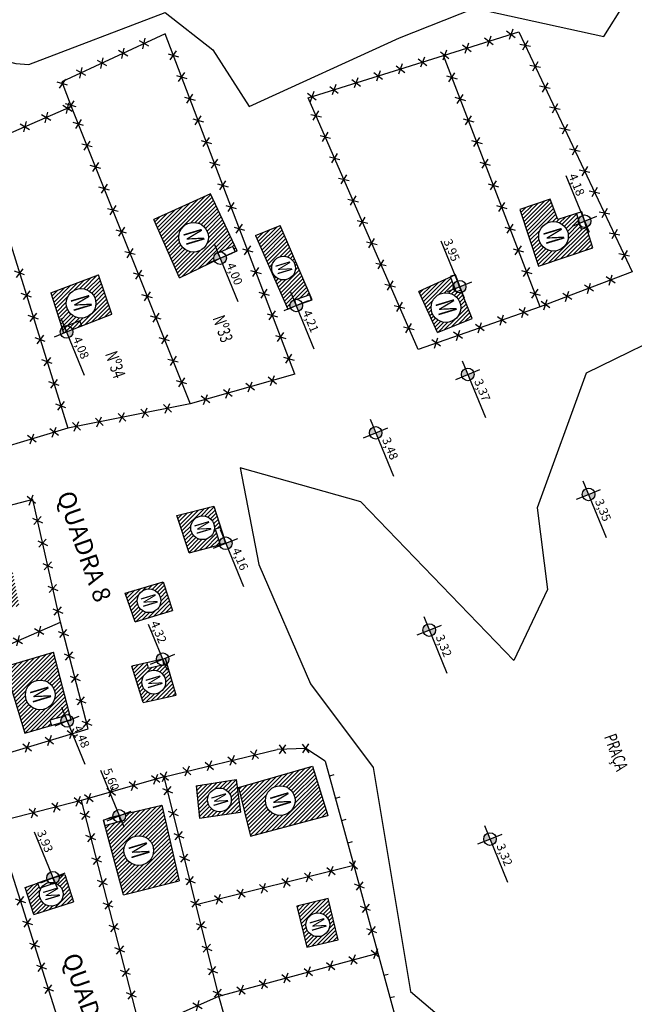
# Model space of a CAD drawing. Extents: x 181617 to 182114, y 1659835 to 1660893.
# Drawn here: x 181667 to 181720, y 1660752 to 1660837 of the extents above; entities that cross this region are included whole.
import ezdxf
from ezdxf.enums import TextEntityAlignment as Align

# ---------------------------------------------------------------- set-up
doc = ezdxf.new("R2010")
doc.units = 0
doc.header["$LTSCALE"] = 5
doc.header["$MEASUREMENT"] = 0
for name, color, linetype in [('alinhamento', 30, 'CONTINUOUS'), ('alvenaria', 5, 'CONTINUOUS'), ('cadastro', 7, 'CONTINUOUS'), ('cota_soleira', 10, 'CONTINUOUS'), ('cotanova', 10, 'CONTINUOUS'), ('HACTH', 8, 'CONTINUOUS'), ('mato', 104, 'CONTINUOUS'), ('soleira', 10, 'CONTINUOUS'), ('txt', 30, 'CONTINUOUS')]:
    doc.layers.add(name, color=color, linetype=linetype)
doc.styles.add('LINHA2', font='romans.shx')
doc.styles.add('LOTES', font='txt')
doc.styles.add('ROMANS', font='romans', dxfattribs={"height": 0.2})
doc.linetypes.add('VEGETACAO_ESQ', pattern='A,0.01,["V",LINHA2,S=0.001,R=180,X=0.0008,Y=0.001],-0.00075', length=0.01075)
pattern_1 = [(45.001683368, (0, 0), (-0.176781888974, 0.176771501466), [])]

# ---------------------------------------------------------------- blocks, each defined once
blk = doc.blocks.new('ma')
at = {"layer": 'cadastro', "linetype": 'Continuous'}
blk.add_line((0, 0.388), (0, 0), dxfattribs=at)
blk = doc.blocks.new('C')
at = {"layer": 'cadastro', "color": 7, "linetype": 'Continuous'}
for p, q in [((0.283, 0.374), (-0.283, -0.374)), ((-0.268, 0.385), (0.268, -0.385))]:
    blk.add_line(p, q, dxfattribs=at)
blk = doc.blocks.new('s')
at = {"layer": 'soleira'}
blk.add_lwpolyline([(0.472, 0.721), (0, 0.721), (0, -0.688), (0.472, -0.688)], close=True, dxfattribs=at)

msp = doc.modelspace()

# ---------------------------------------------------------------- hatches: boundary and pattern name
at = {"layer": 'cota_soleira'}
h = msp.add_hatch(color=256, dxfattribs=at)
h.paths.add_polyline_path([(181715.982, 1660819.465, 0.414214), (181716.279, 1660820.175), (181715.776, 1660819.969)])
h.paths.add_polyline_path([(181715.57, 1660820.472, 0.414214), (181715.272, 1660819.762), (181715.776, 1660819.969)])
h = msp.add_hatch(color=256, dxfattribs=at)
h.paths.add_polyline_path([(181684.539, 1660816.278, 0.414214), (181684.836, 1660816.988), (181684.333, 1660816.782)])
h.paths.add_polyline_path([(181684.127, 1660817.285, 0.414214), (181683.829, 1660816.576), (181684.333, 1660816.782)])
h = msp.add_hatch(color=256, dxfattribs=at)
h.paths.add_polyline_path([(181705.201, 1660813.816, 0.414214), (181705.498, 1660814.525), (181704.995, 1660814.319)])
h.paths.add_polyline_path([(181704.789, 1660814.823, 0.414214), (181704.492, 1660814.113), (181704.995, 1660814.319)])
h = msp.add_hatch(color=256, dxfattribs=at)
h.paths.add_polyline_path([(181691.106, 1660812.195, 0.414214), (181691.403, 1660812.904), (181690.9, 1660812.698)])
h.paths.add_polyline_path([(181690.694, 1660813.201, 0.414214), (181690.397, 1660812.492), (181690.9, 1660812.698)])
h = msp.add_hatch(color=256, dxfattribs=at)
h.paths.add_polyline_path([(181671.29, 1660809.91, 0.414214), (181671.587, 1660810.619), (181671.084, 1660810.413)])
h.paths.add_polyline_path([(181670.878, 1660810.917, 0.414214), (181670.581, 1660810.207), (181671.084, 1660810.413)])
h = msp.add_hatch(color=256, dxfattribs=at)
h.paths.add_polyline_path([(181705.907, 1660806.246, 0.414214), (181706.205, 1660806.955), (181705.701, 1660806.749)])
h.paths.add_polyline_path([(181705.495, 1660807.252, 0.414214), (181705.198, 1660806.543), (181705.701, 1660806.749)])
h = msp.add_hatch(color=256, dxfattribs=at)
h.paths.add_polyline_path([(181697.961, 1660801.208, 0.414214), (181698.259, 1660801.917), (181697.755, 1660801.711)])
h.paths.add_polyline_path([(181697.549, 1660802.214, 0.414214), (181697.252, 1660801.505), (181697.755, 1660801.711)])
h = msp.add_hatch(color=256, dxfattribs=at)
h.paths.add_polyline_path([(181716.323, 1660795.895, 0.414214), (181716.62, 1660796.605), (181716.117, 1660796.399)])
h.paths.add_polyline_path([(181715.91, 1660796.902, 0.414214), (181715.613, 1660796.193), (181716.117, 1660796.399)])
h = msp.add_hatch(color=256, dxfattribs=at)
h.paths.add_polyline_path([(181685.021, 1660791.679, 0.414214), (181685.318, 1660792.388), (181684.815, 1660792.182)])
h.paths.add_polyline_path([(181684.609, 1660792.686, 0.414214), (181684.312, 1660791.976), (181684.815, 1660792.182)])
h = msp.add_hatch(color=256, dxfattribs=at)
h.paths.add_polyline_path([(181702.585, 1660784.194, 0.414214), (181702.882, 1660784.903), (181702.379, 1660784.697)])
h.paths.add_polyline_path([(181702.173, 1660785.2, 0.414214), (181701.876, 1660784.491), (181702.379, 1660784.697)])
h = msp.add_hatch(color=256, dxfattribs=at)
h.paths.add_polyline_path([(181679.585, 1660781.685, 0.414214), (181679.883, 1660782.395), (181679.379, 1660782.189)])
h.paths.add_polyline_path([(181679.173, 1660782.692, 0.414214), (181678.876, 1660781.982), (181679.379, 1660782.189)])
h = msp.add_hatch(color=256, dxfattribs=at)
h.paths.add_polyline_path([(181671.343, 1660776.356, 0.414214), (181671.64, 1660777.066), (181671.137, 1660776.86)])
h.paths.add_polyline_path([(181670.931, 1660777.363, 0.414214), (181670.634, 1660776.654), (181671.137, 1660776.86)])
h = msp.add_hatch(color=256, dxfattribs=at)
h.paths.add_polyline_path([(181675.833, 1660768.162, 0.414214), (181676.13, 1660768.871), (181675.627, 1660768.665)])
h.paths.add_polyline_path([(181675.421, 1660769.168, 0.414214), (181675.124, 1660768.459), (181675.627, 1660768.665)])
h = msp.add_hatch(color=256, dxfattribs=at)
h.paths.add_polyline_path([(181707.821, 1660766.165, 0.414214), (181708.118, 1660766.875), (181707.615, 1660766.669)])
h.paths.add_polyline_path([(181707.409, 1660767.172, 0.414214), (181707.112, 1660766.463), (181707.615, 1660766.669)])
h = msp.add_hatch(color=256, dxfattribs=at)
h.paths.add_polyline_path([(181670.122, 1660762.823, 0.414214), (181670.42, 1660763.532), (181669.916, 1660763.326)])
h.paths.add_polyline_path([(181669.71, 1660763.83, 0.414214), (181669.413, 1660763.12), (181669.916, 1660763.326)])
at = {"layer": 'HACTH'}
h = msp.add_hatch(dxfattribs=at)
h.set_pattern_fill('ANSI31', color=256, scale=2, angle=0.00168, style=0)
h.set_pattern_definition(pattern_1)
h.paths.add_polyline_path([(181689.513, 1660819.603), (181687.376, 1660818.723), (181690.183, 1660812.408), (181690.396, 1660812.494, -0.096393), (181690.356, 1660812.698, -0.465334), (181690.993, 1660813.234), (181692.065, 1660813.622), (181692.226, 1660813.177), (181692.28, 1660813.197)])
h.paths.add_polyline_path([(181690.827, 1660815.926, -1), (181688.781, 1660815.926, -1)], flags=16)
h.paths.add_polyline_path([(181683.843, 1660816.545, -0.112861), (181683.789, 1660816.782, -0.446085), (181684.391, 1660817.322), (181685.436, 1660817.777), (181685.625, 1660817.344), (181685.792, 1660817.417), (181683.507, 1660822.332), (181678.624, 1660820.106), (181680.841, 1660815.097)])
h.paths.add_polyline_path([(181680.767, 1660818.58, -1), (181683.324, 1660818.58, -1)], flags=16)
h.paths.add_polyline_path([(181673.84, 1660815.338), (181669.723, 1660813.782), (181670.83, 1660810.352), (181671.084, 1660810.413), (181675.005, 1660811.956)])
h.paths.add_polyline_path([(181671.057, 1660812.883, -1), (181673.615, 1660812.883, -1)], flags=16)
h.paths.add_polyline_path([(181688.698, 1660816.302), (181689.088, 1660815.005), (181690.97, 1660815.572), (181690.58, 1660816.869)], flags=24)
h.paths.add_polyline_path([(181680.663, 1660819.05), (181681.151, 1660817.43), (181683.503, 1660818.138), (181683.015, 1660819.759)], flags=24)
h.paths.add_polyline_path([(181670.953, 1660813.353), (181671.441, 1660811.732), (181673.794, 1660812.441), (181673.306, 1660814.062)], flags=24)
h = msp.add_hatch(dxfattribs=at)
h.set_pattern_fill('ANSI31', color=256, scale=2, angle=0.00168, style=0)
h.set_pattern_definition(pattern_1)
h.paths.add_polyline_path([(181715.479, 1660819.288), (181715.396, 1660819.579, -0.202008), (181715.232, 1660819.969, -0.059884), (181715.247, 1660820.097), (181715.095, 1660820.631), (181713.48, 1660820.123), (181712.815, 1660821.874), (181710.178, 1660820.973), (181711.795, 1660816.079), (181716.485, 1660817.659), (181715.944, 1660819.421)])
h.paths.add_polyline_path([(181711.816, 1660818.664, -1), (181714.373, 1660818.664, -1)], flags=16)
h.paths.add_polyline_path([(181706.085, 1660811.584), (181705.196, 1660813.814, -0.249253), (181704.689, 1660813.87), (181704.686, 1660813.869), (181704.684, 1660813.873, -0.245273), (181704.451, 1660814.319, -0.05981), (181704.467, 1660814.448), (181704.199, 1660815.157), (181701.481, 1660813.912), (181703.092, 1660810.366)])
h.paths.add_polyline_path([(181702.532, 1660812.515, -1), (181705.089, 1660812.515, -1)], flags=16)
h.paths.add_polyline_path([(181711.712, 1660819.134), (181712.2, 1660817.514), (181714.552, 1660818.222), (181714.064, 1660819.843)], flags=24)
h.paths.add_polyline_path([(181702.428, 1660812.985), (181702.916, 1660811.364), (181705.268, 1660812.073), (181704.78, 1660813.694)], flags=24)
h = msp.add_hatch(dxfattribs=at)
h.set_pattern_fill('ANSI31', color=256, scale=2, angle=0.00168, style=0)
h.set_pattern_definition(pattern_1)
h.paths.add_polyline_path([(181680.605, 1660794.576), (181681.669, 1660791.35), (181684.289, 1660792.043, -0.064774), (181684.271, 1660792.182, -0.039813), (181684.278, 1660792.269), (181683.912, 1660793.413), (181684.372, 1660793.56), (181683.795, 1660795.38)])
h.paths.add_polyline_path([(181683.847, 1660793.523, -1), (181681.801, 1660793.523, -1)], flags=16)
h.paths.add_polyline_path([(181681.718, 1660793.9), (181682.108, 1660792.603), (181683.991, 1660793.17), (181683.6, 1660794.467)], flags=24)
h = msp.add_hatch(dxfattribs=at)
h.set_pattern_fill('ANSI31', color=256, scale=2, angle=0.00168, style=0)
h.set_pattern_definition(pattern_1)
h.paths.add_polyline_path([(181677, 1660785.413), (181680.22, 1660786.392), (181679.416, 1660788.851), (181676.141, 1660787.893)])
h.paths.add_polyline_path([(181679.22, 1660787.224, -1), (181677.174, 1660787.224, -1)], flags=16)
h.paths.add_polyline_path([(181679.76, 1660781.8, -0.273119), (181679.223, 1660781.667), (181678.113, 1660781.41), (181678.006, 1660781.87), (181676.714, 1660781.571), (181677.683, 1660778.45), (181680.543, 1660779.075)])
h.paths.add_polyline_path([(181677.588, 1660780.205, -1), (181679.635, 1660780.205, -1)], flags=16)
h.paths.add_polyline_path([(181669.947, 1660782.799), (181664.701, 1660781.228), (181665.242, 1660779.617), (181666.241, 1660779.893), (181667.481, 1660775.792), (181669.784, 1660776.465), (181669.652, 1660776.918), (181670.746, 1660777.238, -0.329212), (181671.383, 1660777.345)])
h.paths.add_polyline_path([(181670.096, 1660779.105, -1), (181667.539, 1660779.105, -1)], flags=16)
h.paths.add_polyline_path([(181664.166, 1660787.87, -0.34806), (181664.955, 1660788.865), (181664.885, 1660789.036, -0.195684), (181664.475, 1660789.035), (181663.412, 1660788.892), (181663.822, 1660786.194), (181667.013, 1660786.771), (181666.434, 1660789.793), (181665.218, 1660789.617, -0.035918), (181665.223, 1660789.539, -0.30448), (181664.885, 1660789.036), (181664.955, 1660788.865, -0.483614), (181666.212, 1660787.87, -1)])
h.paths.add_polyline_path([(181659.616, 1660788.076), (181659.279, 1660788.004, -0.052573), (181659.291, 1660787.891, -0.502749), (181658.59, 1660787.37), (181657.479, 1660787.115), (181657.373, 1660787.575), (181656.848, 1660787.455), (181657.712, 1660783.091), (181660.626, 1660783.569)])
h.paths.add_polyline_path([(181657.869, 1660785.551, -1), (181659.915, 1660785.551, -1)], flags=16)
h.paths.add_polyline_path([(181653.442, 1660782.605), (181652.802, 1660785.314), (181650.001, 1660784.776, -0.047516), (181650.01, 1660784.673, -0.30448), (181649.673, 1660784.17), (181649.695, 1660784.114, -0.707509), (181651.515, 1660783.472, -1), (181649.469, 1660783.472, -0.171297), (181649.695, 1660784.114), (181649.673, 1660784.17, -0.192692), (181649.268, 1660784.167), (181648.14, 1660784.001), (181648.072, 1660784.469), (181647.522, 1660784.388), (181648.148, 1660781.655)])
h.paths.add_polyline_path([(181677.091, 1660787.6), (181677.482, 1660786.304), (181679.364, 1660786.871), (181678.973, 1660788.167)], flags=24)
h.paths.add_polyline_path([(181677.505, 1660780.582), (181677.896, 1660779.285), (181679.778, 1660779.852), (181679.387, 1660781.149)], flags=24)
h.paths.add_polyline_path([(181667.435, 1660779.575), (181667.923, 1660777.954), (181670.276, 1660778.663), (181669.787, 1660780.284)], flags=24)
h.paths.add_polyline_path([(181657.786, 1660785.927), (181658.177, 1660784.631), (181660.059, 1660785.198), (181659.668, 1660786.494)], flags=24)
h = msp.add_hatch(dxfattribs=at)
h.set_pattern_fill('ANSI31', color=256, scale=2, angle=0.00168, style=0)
h.set_pattern_definition(pattern_1)
h.paths.add_polyline_path([(181672.134, 1660737.041), (181671.338, 1660741.524), (181665.879, 1660740.333), (181666.34, 1660738.036), (181666.466, 1660738.072), (181666.348, 1660738.53), (181667.452, 1660738.813, -0.532169), (181668.335, 1660738.627), (181668.887, 1660738.85, -0.090213), (181668.805, 1660739.3, -1), (181671.362, 1660739.3, -0.834505), (181668.887, 1660738.85), (181668.335, 1660738.627, -0.048693), (181668.365, 1660738.525), (181668.937, 1660736.29)])
h.paths.add_polyline_path([(181663.166, 1660729.671), (181662.519, 1660732.407), (181659.798, 1660731.774), (181660.44, 1660729.036)])
h.paths.add_polyline_path([(181660.504, 1660730.651, -1), (181662.55, 1660730.651, -1)], flags=16)
h.paths.add_polyline_path([(181655.437, 1660733.848), (181652.468, 1660733.097), (181653.867, 1660727.372), (181654.945, 1660727.682, -0.607812), (181655.869, 1660727.401), (181656.936, 1660727.649)])
h.paths.add_polyline_path([(181653.398, 1660730.967, -1), (181655.956, 1660730.967, -1)], flags=16)
h.paths.add_polyline_path([(181658.189, 1660751.206), (181659.693, 1660751.46), (181659.253, 1660753.636), (181658.11, 1660753.413, -0.046636), (181658.119, 1660753.312, -0.050178), (181658.109, 1660753.204, -0.364044), (181658.954, 1660752.196, -0.341497)])
h.paths.add_polyline_path([(181656.553, 1660750.93), (181658.013, 1660751.176, -0.43788), (181656.908, 1660752.196, -0.138963), (181657.06, 1660752.733), (181656.271, 1660752.582)])
h.paths.add_polyline_path([(181663.312, 1660759.042), (181663.185, 1660760.507), (181662.95, 1660760.456, -0.064697), (181662.984, 1660760.194, -1), (181660.938, 1660760.194, -0.621134), (181662.582, 1660761.007), (181662.47, 1660761.518, -0.125009), (181662.345, 1660761.755), (181660.384, 1660761.282), (181661.001, 1660758.472)])
h.paths.add_polyline_path([(181659.871, 1660773.299), (181659.765, 1660773.771), (181659.304, 1660773.667), (181659.054, 1660774.78, -0.186998), (181658.912, 1660775.146, -0.346344), (181659.328, 1660775.675), (181658.399, 1660779.521), (181655.372, 1660778.878), (181656.893, 1660772.62)])
h.paths.add_polyline_path([(181656.377, 1660776.025, -1), (181658.935, 1660776.025, -1)], flags=16)
h.paths.add_polyline_path([(181660.421, 1660731.027), (181660.812, 1660729.731), (181662.694, 1660730.297), (181662.303, 1660731.594)], flags=24)
h.paths.add_polyline_path([(181653.294, 1660731.437), (181653.783, 1660729.817), (181656.135, 1660730.525), (181655.647, 1660732.146)], flags=24)
h.paths.add_polyline_path([(181657.676, 1660779.044), (181658.706, 1660776.528), (181659.94, 1660777.033), (181658.91, 1660779.549)], flags=9)
h.paths.add_polyline_path([(181656.273, 1660776.496), (181656.762, 1660774.875), (181659.114, 1660775.584), (181658.626, 1660777.204)], flags=24)
h = msp.add_hatch(dxfattribs=at)
h.set_pattern_fill('ANSI31', color=256, scale=2, angle=0.00168, style=0)
h.set_pattern_definition(pattern_1)
h.paths.add_polyline_path([(181692.293, 1660772.961), (181685.918, 1660771.116), (181686.947, 1660766.931), (181693.63, 1660768.688)])
h.paths.add_polyline_path([(181690.799, 1660769.987, -1), (181688.241, 1660769.987, -1)], flags=16)
h.paths.add_polyline_path([(181682.545, 1660768.463), (181686.097, 1660768.976), (181685.722, 1660771.793), (181682.278, 1660771.272)])
h.paths.add_polyline_path([(181685.301, 1660770.049, -1), (181683.255, 1660770.049, -1)], flags=16)
h.paths.add_polyline_path([(181679.297, 1660769.599), (181676.142, 1660768.841, -0.082702), (181676.171, 1660768.665, -0.488858), (181675.494, 1660768.138), (181674.391, 1660767.833), (181675.991, 1660761.866), (181680.806, 1660763.053)])
h.paths.add_polyline_path([(181676.039, 1660765.679, -1), (181678.597, 1660765.679, -1)], flags=16)
h.paths.add_polyline_path([(181693.664, 1660761.532), (181690.958, 1660760.888), (181691.804, 1660757.335), (181694.509, 1660757.979)])
h.paths.add_polyline_path([(181693.786, 1660759.277, -1), (181691.74, 1660759.277, -1)], flags=16)
h.paths.add_polyline_path([(181686.928, 1660737.045), (181686.342, 1660739.954), (181681.565, 1660738.767), (181682.291, 1660735.874), (181682.623, 1660735.955), (181682.512, 1660736.414), (181683.62, 1660736.682, -0.092037), (181683.787, 1660736.79), (181683.681, 1660737.048, -0.191642), (181683.332, 1660737.926, -1), (181685.889, 1660737.926, -0.468387), (181684.38, 1660736.669, -0.13239), (181684.52, 1660736.422)])
h.paths.add_polyline_path([(181675.276, 1660734.72, -1), (181677.834, 1660734.72, -0.180798), (181677.52, 1660733.881, -0.192086), (181677.734, 1660733.539), (181679.624, 1660733.88), (181679.093, 1660736.787), (181673.82, 1660735.696), (181674.353, 1660732.714), (181675.833, 1660733.093), (181675.716, 1660733.551), (181675.928, 1660733.605, -0.270999)])
h.paths.add_polyline_path([(181688.138, 1660770.458), (181688.626, 1660768.837), (181690.978, 1660769.546), (181690.49, 1660771.166)], flags=24)
h.paths.add_polyline_path([(181683.171, 1660770.425), (181683.562, 1660769.129), (181685.444, 1660769.695), (181685.054, 1660770.992)], flags=24)
h.paths.add_polyline_path([(181675.936, 1660766.149), (181676.424, 1660764.529), (181678.776, 1660765.237), (181678.288, 1660766.858)], flags=24)
h.paths.add_polyline_path([(181691.657, 1660759.653), (181692.047, 1660758.357), (181693.929, 1660758.924), (181693.539, 1660760.22)], flags=24)
h = msp.add_hatch(dxfattribs=at)
h.set_pattern_fill('ANSI31', color=256, scale=2, angle=0.00168, style=0)
h.set_pattern_definition(pattern_1)
h.paths.add_polyline_path([(181668.744, 1660761.91, -0.148877), (181668.917, 1660762.48), (181668.739, 1660762.419), (181668.585, 1660762.865), (181667.506, 1660762.491), (181668.273, 1660760.153), (181671.694, 1660761.24), (181670.94, 1660763.607), (181670.441, 1660763.47, -0.066858), (181670.46, 1660763.326, -0.275468), (181670.175, 1660762.848, -0.298416), (181670.79, 1660761.91, -1)])
h.paths.add_polyline_path([(181694.59, 1660738.849), (181690.658, 1660737.522), (181691.359, 1660735.419), (181695.281, 1660736.814)])
h.paths.add_polyline_path([(181694.082, 1660737.167, -1), (181692.035, 1660737.167, -1)], flags=16)
h.paths.add_polyline_path([(181691.952, 1660737.543), (181692.343, 1660736.247), (181694.225, 1660736.813), (181693.834, 1660738.11)], flags=24)

# ---------------------------------------------------------------- linework, layer by layer
at = {"layer": 'alinhamento', "flags": 128}
for points in [[(181679.59, 1660836.14), (181670.667, 1660831.979), (181671.497, 1660829.864)], [(181690.772, 1660806.767), (181679.59, 1660836.14)], [(181701.412, 1660808.913), (181691.941, 1660830.616), (181703.608, 1660834.258), (181710.09, 1660836.3), (181719.888, 1660815.597)], [(181651.762, 1660830.435), (181660.682, 1660833.842), (181663.618, 1660826.452), (181671.497, 1660829.864), (181681.757, 1660804.21)], [(181711.932, 1660812.593), (181703.608, 1660834.258)], [(181663.618, 1660826.452), (181671.189, 1660802.123)], [(181719.888, 1660815.597), (181711.932, 1660812.593), (181701.412, 1660808.913)], [(181690.772, 1660806.767), (181681.757, 1660804.21)], [(181681.757, 1660804.21), (181671.189, 1660802.123), (181661.996, 1660799.347), (181652.088, 1660796.838)], [(181635.077, 1660765.726), (181642.306, 1660767.445), (181650.232, 1660769.684), (181656.605, 1660771.569), (181664.548, 1660773.633), (181672.953, 1660776.18), (181670.55, 1660785.385), (181668.177, 1660795.957), (181658.651, 1660793.454), (181651.936, 1660790.911), (181644.61, 1660788.992), (181637.189, 1660787.262), (181629.894, 1660785.469), (181635.077, 1660765.726)], [(181661.921, 1660781.619), (181670.55, 1660785.385)], [(181679.507, 1660772.046), (181689.242, 1660774.397)], [(181693.408, 1660773.402), (181691.73, 1660774.487), (181689.242, 1660774.397)], [(181693.408, 1660773.402), (181695.874, 1660764.384)], [(181689.613, 1660734.133), (181684.214, 1660753.109), (181679.507, 1660772.046), (181672.359, 1660769.999), (181677.476, 1660750.132)], [(181672.359, 1660769.999), (181664.966, 1660768.09), (181657.538, 1660766.279), (181663.573, 1660746.181)], [(181671.347, 1660748.004), (181664.966, 1660768.09)], [(181695.874, 1660764.384), (181682.256, 1660760.988)], [(181695.874, 1660764.384), (181697.941, 1660756.826)], [(181684.214, 1660753.109), (181697.941, 1660756.826)], [(181697.941, 1660756.826), (181703.012, 1660738.281)], [(181671.347, 1660748.004), (181677.476, 1660750.132), (181684.214, 1660753.109)]]:
    msp.add_lwpolyline(points, dxfattribs=at)
at = {"layer": 'alvenaria', "flags": 128}
for points in [[(181680.841, 1660815.097), (181684.333, 1660816.782), (181685.792, 1660817.417), (181683.507, 1660822.332), (181678.624, 1660820.106)], [(181711.795, 1660816.079), (181716.485, 1660817.659), (181715.776, 1660819.969), (181715.545, 1660820.773), (181713.48, 1660820.123), (181712.815, 1660821.874), (181710.178, 1660820.973), (181711.795, 1660816.079)], [(181680.841, 1660815.097), (181678.624, 1660820.106)], [(181687.376, 1660818.723), (181690.189, 1660812.394), (181690.9, 1660812.698), (181692.28, 1660813.197), (181689.513, 1660819.603)], [(181687.376, 1660818.723), (181689.513, 1660819.603)], [(181669.723, 1660813.782), (181670.83, 1660810.352), (181671.084, 1660810.413), (181675.005, 1660811.956), (181673.84, 1660815.338)], [(181669.723, 1660813.782), (181673.84, 1660815.338)], [(181703.092, 1660810.366), (181706.085, 1660811.584), (181704.995, 1660814.319), (181704.629, 1660815.354), (181701.481, 1660813.912)], [(181703.092, 1660810.366), (181701.481, 1660813.912)], [(181681.669, 1660791.35), (181680.605, 1660794.576), (181683.795, 1660795.38), (181684.702, 1660792.515), (181684.815, 1660792.182)], [(181681.669, 1660791.35), (181684.815, 1660792.182)], [(181677, 1660785.413), (181676.141, 1660787.893), (181679.416, 1660788.851), (181680.22, 1660786.392)], [(181677, 1660785.413), (181680.22, 1660786.392)], [(181664.701, 1660781.228), (181669.947, 1660782.799)], [(181665.242, 1660779.617), (181666.241, 1660779.893), (181667.481, 1660775.792), (181671.137, 1660776.86), (181671.496, 1660776.917), (181669.947, 1660782.799)], [(181677.683, 1660778.45), (181680.543, 1660779.075), (181679.633, 1660782.241), (181679.379, 1660782.189), (181676.714, 1660781.571)], [(181677.683, 1660778.45), (181676.714, 1660781.571)], [(181685.918, 1660771.116), (181692.293, 1660772.961), (181693.63, 1660768.688)], [(181682.278, 1660771.272), (181685.722, 1660771.793)], [(181685.722, 1660771.793), (181686.097, 1660768.976)], [(181682.278, 1660771.272), (181682.545, 1660768.463)], [(181685.918, 1660771.116), (181686.947, 1660766.931)], [(181675.991, 1660761.866), (181674.269, 1660768.289), (181674.926, 1660768.55), (181679.297, 1660769.599)], [(181679.297, 1660769.599), (181680.806, 1660763.053)], [(181682.545, 1660768.463), (181686.097, 1660768.976)], [(181686.947, 1660766.931), (181693.63, 1660768.688)], [(181668.273, 1660760.153), (181667.506, 1660762.491), (181669.916, 1660763.326), (181670.94, 1660763.607), (181671.694, 1660761.24)], [(181675.991, 1660761.866), (181680.806, 1660763.053)], [(181668.273, 1660760.153), (181671.694, 1660761.24)]]:
    msp.add_lwpolyline(points, dxfattribs=at)
at = {"layer": 'alvenaria'}
msp.add_lwpolyline([(181693.664, 1660761.532), (181690.958, 1660760.888), (181691.804, 1660757.335), (181694.509, 1660757.979)], close=True, dxfattribs=at)
for centre, radius in [((181713.094, 1660818.664), 1.279), ((181682.045, 1660818.58), 1.279), ((181689.804, 1660815.926), 1.023), ((181672.336, 1660812.883), 1.279), ((181703.81, 1660812.515), 1.279), ((181682.824, 1660793.523), 1.023), ((181678.197, 1660787.224), 1.023), ((181678.611, 1660780.205), 1.023), ((181668.818, 1660779.105), 1.279), ((181684.278, 1660770.049), 1.023), ((181689.52, 1660769.987), 1.279), ((181677.318, 1660765.679), 1.279), ((181669.767, 1660761.91), 1.023), ((181692.763, 1660759.277), 1.023)]:
    msp.add_circle(centre, radius, dxfattribs=at)
at = {"layer": 'cota_soleira'}
for p, q in [((181714.157, 1660823.923), (181716.164, 1660819.02)), ((181714.73, 1660819.546), (181715.776, 1660819.969)), ((181715.776, 1660819.969), (181716.821, 1660820.391)), ((181703.376, 1660818.274), (181705.383, 1660813.371)), ((181683.851, 1660817.958), (181685.858, 1660813.055)), ((181683.287, 1660816.359), (181684.333, 1660816.782)), ((181684.333, 1660816.782), (181685.378, 1660817.204)), ((181703.95, 1660813.897), (181704.995, 1660814.319)), ((181704.995, 1660814.319), (181706.041, 1660814.742)), ((181690.418, 1660813.875), (181692.426, 1660808.972)), ((181689.855, 1660812.275), (181690.9, 1660812.698)), ((181690.9, 1660812.698), (181691.945, 1660813.121)), ((181670.602, 1660811.59), (181672.609, 1660806.687)), ((181671.084, 1660810.413), (181672.129, 1660810.836)), ((181670.038, 1660809.991), (181671.084, 1660810.413)), ((181705.22, 1660807.926), (181707.227, 1660803.022)), ((181704.656, 1660806.326), (181705.701, 1660806.749)), ((181705.701, 1660806.749), (181706.747, 1660807.172)), ((181697.274, 1660802.888), (181699.281, 1660797.984)), ((181697.755, 1660801.711), (181698.801, 1660802.134)), ((181696.71, 1660801.288), (181697.755, 1660801.711)), ((181715.635, 1660797.576), (181717.642, 1660792.672)), ((181715.071, 1660795.976), (181716.117, 1660796.399)), ((181716.117, 1660796.399), (181717.162, 1660796.822)), ((181684.333, 1660793.359), (181686.34, 1660788.456)), ((181683.77, 1660791.76), (181684.815, 1660792.182)), ((181684.815, 1660792.182), (181685.86, 1660792.605)), ((181678.141, 1660785.213), (181679.768, 1660781.24)), ((181701.897, 1660785.874), (181703.905, 1660780.97)), ((181702.379, 1660784.697), (181703.424, 1660785.12)), ((181701.334, 1660784.274), (181702.379, 1660784.697)), ((181679.379, 1660782.189), (181680.425, 1660782.611)), ((181678.334, 1660781.766), (181679.379, 1660782.189)), ((181670.655, 1660778.037), (181672.662, 1660773.133)), ((181670.091, 1660776.437), (181671.137, 1660776.86)), ((181671.137, 1660776.86), (181672.182, 1660777.283)), ((181674.008, 1660772.62), (181676.015, 1660767.717)), ((181675.627, 1660768.665), (181676.673, 1660769.088)), ((181674.582, 1660768.242), (181675.627, 1660768.665)), ((181668.298, 1660767.281), (181670.305, 1660762.378)), ((181707.133, 1660767.845), (181709.14, 1660762.942)), ((181706.569, 1660766.246), (181707.615, 1660766.669)), ((181707.615, 1660766.669), (181708.66, 1660767.091)), ((181668.871, 1660762.904), (181669.916, 1660763.326)), ((181669.916, 1660763.326), (181670.962, 1660763.749))]:
    msp.add_line(p, q, dxfattribs=at)
for centre in [(181715.776, 1660819.969), (181684.333, 1660816.782), (181704.995, 1660814.319), (181690.9, 1660812.698), (181671.084, 1660810.413), (181705.701, 1660806.749), (181697.755, 1660801.711), (181716.117, 1660796.399), (181684.815, 1660792.182), (181702.379, 1660784.697), (181679.379, 1660782.189), (181671.137, 1660776.86), (181675.627, 1660768.665), (181707.615, 1660766.669), (181669.916, 1660763.326)]:
    msp.add_circle(centre, 0.544, dxfattribs=at)
at = {"layer": 'mato', "linetype": 'VEGETACAO_ESQ', "ltscale": 500, "flags": 128}
for points in [[(181635.09, 1660826.939), (181648.669, 1660831.119), (181662.029, 1660834.793), (181666.71, 1660833.561), (181667.833, 1660833.476), (181679.586, 1660837.966), (181683.716, 1660834.757), (181686.826, 1660829.875), (181699.804, 1660835.788), (181706.281, 1660838.343), (181717.429, 1660835.892), (181721.071, 1660841.677), (181715.799, 1660853.785), (181731.955, 1660861.741), (181747.277, 1660865.096), (181767.601, 1660875.779), (181769.749, 1660875.425)], [(181747.1, 1660755.877), (181738.174, 1660777.137), (181729.923, 1660791.267), (181728.581, 1660804.408), (181724.517, 1660811.049), (181715.917, 1660806.856), (181711.696, 1660795.253), (181712.564, 1660788.201), (181709.686, 1660782.085), (181696.467, 1660795.752), (181686.073, 1660798.68), (181687.684, 1660790.362), (181692.125, 1660780.059), (181697.543, 1660772.85), (181700.749, 1660753.513), (181710.726, 1660745.028), (181718.742, 1660745.167), (181727.814, 1660748.207), (181737.034, 1660751.981), (181744.745, 1660751.771), (181747.32, 1660752.601), (181747.1, 1660755.877)]]:
    msp.add_lwpolyline(points, dxfattribs=at)

# ---------------------------------------------------------------- block references
at = {"layer": 'alinhamento'}
for name, p, rotation in [('C', (181709.425, 1660836.09), 17.48483294228749), ('C', (181677.777, 1660835.295), 205.0051898661983), ('C', (181705.61, 1660834.889), 17.48483294228749), ('C', (181707.518, 1660835.489), 17.48483294228749), ('C', (181710.648, 1660835.122), 295.3253149816352), ('C', (181675.965, 1660834.45), 205.0051898661983), ('C', (181680.301, 1660834.271), 110.8417783367725), ('C', (181703.703, 1660834.288), 17.48483294228749), ('C', (181674.152, 1660833.604), 205.0051898661983), ('C', (181699.884, 1660833.096), 17.33563891408589), ('C', (181701.793, 1660833.691), 17.33563891408589), ('C', (181711.503, 1660833.314), 295.3253149816352), ('C', (181672.339, 1660832.759), 205.0051898661983), ('C', (181681.013, 1660832.402), 110.8417783367725), ('C', (181697.975, 1660832.5), 17.33563891408589), ('C', (181704.325, 1660832.391), 111.0171322486009), ('C', (181670.723, 1660831.835), 291.436179706456), ('C', (181696.066, 1660831.904), 17.33563891408589), ('C', (181712.359, 1660831.507), 295.3253149816352), ('C', (181692.248, 1660830.712), 17.33563891408589), ('C', (181694.157, 1660831.308), 17.33563891408589), ('C', (181671.157, 1660829.717), 23.4154103504735), ('C', (181671.454, 1660829.973), 291.436179706456), ('C', (181681.724, 1660830.533), 110.8417783367725), ('C', (181705.042, 1660830.524), 111.0171322486009), ('C', (181669.322, 1660828.922), 23.4154103504735), ('C', (181692.613, 1660829.077), 113.5753619834825), ('C', (181713.214, 1660829.699), 295.3253149816352), ('C', (181667.487, 1660828.127), 23.4154103504735), ('C', (181672.102, 1660828.351), 291.7970142907197), ('C', (181682.436, 1660828.664), 110.8417783367725), ('C', (181705.76, 1660828.657), 111.0171322486009), ('C', (181693.413, 1660827.244), 113.5753619834825), ('C', (181714.07, 1660827.891), 295.3253149816352), ('C', (181672.845, 1660826.494), 291.7970142907197), ('C', (181683.148, 1660826.795), 110.8417783367725), ('C', (181706.477, 1660826.79), 111.0171322486009), ('C', (181714.925, 1660826.083), 295.3253149816352), ('C', (181673.588, 1660824.637), 291.7970142907197), ('C', (181683.859, 1660824.926), 110.8417783367725), ('C', (181694.213, 1660825.411), 113.5753619834825), ('C', (181707.194, 1660824.923), 111.0171322486009), ('C', (181715.781, 1660824.276), 295.3253149816352), ('C', (181684.571, 1660823.056), 110.8417783367725), ('C', (181695.013, 1660823.578), 113.5753619834825), ('C', (181707.912, 1660823.056), 111.0171322486009), ('C', (181674.33, 1660822.78), 291.7970142907197), ('C', (181716.636, 1660822.468), 295.3253149816352), ('C', (181695.813, 1660821.745), 113.5753619834825), ('C', (181675.073, 1660820.923), 291.7970142907197), ('C', (181685.282, 1660821.187), 110.8417783367725), ('C', (181708.629, 1660821.189), 111.0171322486009), ('C', (181717.492, 1660820.66), 295.3253149816352), ('C', (181696.612, 1660819.912), 113.5753619834825), ('C', (181675.815, 1660819.066), 291.7970142907197), ('C', (181685.994, 1660819.318), 110.8417783367725), ('C', (181709.346, 1660819.322), 111.0171322486009), ('C', (181718.347, 1660818.852), 295.3253149816352), ('C', (181697.412, 1660818.079), 113.5753619834825), ('C', (181676.558, 1660817.209), 291.7970142907197), ('C', (181686.705, 1660817.449), 110.8417783367725), ('C', (181710.064, 1660817.455), 111.0171322486009), ('C', (181719.203, 1660817.044), 295.3253149816352), ('C', (181698.212, 1660816.246), 113.5753619834825), ('C', (181667.029, 1660815.491), 287.2857636227643), ('C', (181677.301, 1660815.352), 291.7970142907197), ('C', (181687.417, 1660815.58), 110.8417783367725), ('C', (181710.781, 1660815.588), 111.0171322486009), ('C', (181718.017, 1660814.891), 200.68839837399), ('C', (181688.129, 1660813.711), 110.8417783367725), ('C', (181699.012, 1660814.413), 113.5753619834825), ('C', (181711.498, 1660813.721), 111.0171322486009), ('C', (181716.146, 1660814.184), 200.68839837399), ('C', (181667.623, 1660813.581), 287.2857636227643), ('C', (181678.043, 1660813.495), 291.7970142907197), ('C', (181712.403, 1660812.771), 200.68839837399), ('C', (181714.275, 1660813.477), 200.68839837399), ('C', (181699.812, 1660812.58), 113.5753619834825), ('C', (181710.52, 1660812.099), 199.2771888359012), ('C', (181668.218, 1660811.672), 287.2857636227643), ('C', (181678.786, 1660811.638), 291.7970142907197), ('C', (181688.84, 1660811.842), 110.8417783367725), ('C', (181708.632, 1660811.439), 199.2771888359012), ('C', (181700.612, 1660810.747), 113.5753619834825), ('C', (181706.744, 1660810.778), 199.2771888359012), ('C', (181668.812, 1660809.762), 287.2857636227643), ('C', (181679.529, 1660809.781), 291.7970142907197), ('C', (181689.552, 1660809.972), 110.8417783367725), ('C', (181702.968, 1660809.458), 199.2771888359012), ('C', (181704.856, 1660810.118), 199.2771888359012), ('C', (181669.406, 1660807.852), 287.2857636227643), ('C', (181680.271, 1660807.924), 291.7970142907197), ('C', (181690.263, 1660808.103), 110.8417783367725), ('C', (181681.014, 1660806.067), 291.7970142907197), ('C', (181688.848, 1660806.221), 195.8357902510656), ('C', (181670, 1660805.943), 287.2857636227643), ('C', (181685, 1660805.13), 195.8357902510656), ('C', (181686.924, 1660805.676), 195.8357902510656), ('C', (181683.076, 1660804.584), 195.8357902510656), ('C', (181670.595, 1660804.033), 287.2857636227643), ('C', (181677.832, 1660803.435), 191.1699846407659), ('C', (181679.794, 1660803.823), 191.1699846407659), ('C', (181673.908, 1660802.66), 191.1699846407659), ('C', (181675.87, 1660803.048), 191.1699846407659), ('C', (181670.013, 1660801.768), 196.8042600751984), ('C', (181671.946, 1660802.273), 191.1699846407659), ('C', (181668.098, 1660801.19), 196.8042600751984), ('C', (181668.036, 1660795.92), 194.722969987661), ('C', (181668.583, 1660794.149), 102.6480297357203), ('C', (181669.021, 1660792.197), 102.6480297357203), ('C', (181669.459, 1660790.246), 102.6480297357203), ('C', (181669.897, 1660788.294), 102.6480297357203), ('C', (181670.335, 1660786.343), 102.6480297357203), ('C', (181668.717, 1660784.585), 23.57693494653567), ('C', (181670.807, 1660784.4), 104.6292335409765), ('C', (181666.884, 1660783.785), 23.57693494653567), ('C', (181671.312, 1660782.465), 104.6292335409765), ('C', (181671.817, 1660780.529), 104.6292335409765), ('C', (181672.323, 1660778.594), 104.6292335409765), ('C', (181672.828, 1660776.659), 104.6292335409765), ('C', (181671.512, 1660775.744), 16.86008844326302), ('C', (181667.684, 1660774.584), 16.86008844326302), ('C', (181669.598, 1660775.164), 16.86008844326302), ('C', (181687.298, 1660773.928), 13.58024693547969), ('C', (181689.73, 1660774.415), 182.0630122497012), ('C', (181691.729, 1660774.487), 182.0630122497012), ('C', (181683.409, 1660772.988), 13.58024693547969), ('C', (181685.353, 1660773.458), 13.58024693547969), ('C', (181679.521, 1660772.049), 13.58024693547969), ('C', (181681.465, 1660772.519), 13.58024693547969), ('C', (181676.856, 1660771.286), 195.9793281027139), ('C', (181678.778, 1660771.837), 195.9793281027139), ('ma', (181693.764, 1660772.101), 285.292684750552), ('C', (181674.933, 1660770.736), 195.9793281027139), ('C', (181679.807, 1660770.84), 103.9596845495048), ('C', (181670.166, 1660769.432), 194.4794802177149), ('C', (181672.103, 1660769.933), 194.4794802177149), ('C', (181673.01, 1660770.185), 195.9793281027139), ('ma', (181694.292, 1660770.172), 285.292684750552), ('C', (181668.23, 1660768.932), 194.4794802177149), ('C', (181672.689, 1660768.718), 284.4442692070552), ('C', (181680.289, 1660768.899), 103.9596845495048), ('ma', (181694.819, 1660768.242), 285.292684750552), ('C', (181680.772, 1660766.958), 103.9596845495048), ('C', (181673.188, 1660766.781), 284.4442692070552), ('ma', (181695.347, 1660766.313), 285.292684750552), ('C', (181673.686, 1660764.844), 284.4442692070552), ('C', (181681.254, 1660765.018), 103.9596845495048), ('C', (181695.84, 1660764.375), 194.0036204915865), ('C', (181693.899, 1660763.891), 194.0036204915865), ('C', (181674.185, 1660762.908), 284.4442692070552), ('C', (181681.736, 1660763.077), 103.9596845495048), ('C', (181690.018, 1660762.923), 194.0036204915865), ('C', (181691.959, 1660763.407), 194.0036204915865), ('C', (181686.137, 1660761.956), 194.0036204915865), ('C', (181688.077, 1660762.439), 194.0036204915865), ('C', (181696.358, 1660762.614), 285.2926847503772), ('C', (181667.108, 1660761.347), 107.6261568812982), ('C', (181674.684, 1660760.971), 284.4442692070552), ('C', (181682.219, 1660761.136), 103.9596845495048), ('C', (181684.196, 1660761.472), 194.0036204915865), ('C', (181696.886, 1660760.685), 285.2926847503772), ('C', (181667.714, 1660759.441), 107.6261568812982), ('C', (181675.183, 1660759.034), 284.4442692070552), ('C', (181682.701, 1660759.195), 103.9596845495048), ('C', (181697.413, 1660758.756), 285.2926847503772), ('C', (181668.319, 1660757.535), 107.6261568812982), ('C', (181675.682, 1660757.097), 284.4442692070552), ('C', (181683.184, 1660757.254), 103.9596845495048), ('C', (181697.727, 1660756.769), 15.15495816067047), ('C', (181695.797, 1660756.246), 15.15495816067047), ('C', (181668.925, 1660755.628), 107.6261568812982), ('C', (181676.181, 1660755.16), 284.4442692070552), ('C', (181683.666, 1660755.313), 103.9596845495048), ('C', (181691.936, 1660755.2), 15.15495816067047), ('C', (181693.867, 1660755.723), 15.15495816067047), ('C', (181688.075, 1660754.154), 15.15495816067047), ('C', (181690.006, 1660754.677), 15.15495816067047), ('ma', (181698.468, 1660754.897), 285.292684750509), ('C', (181669.531, 1660753.722), 107.6261568812982), ('C', (181684.149, 1660753.372), 103.9596845495048), ('C', (181686.145, 1660753.631), 15.15495816067047), ('C', (181676.68, 1660753.224), 284.4442692070552), ('ma', (181698.996, 1660752.968), 285.292684750509), ('C', (181682.385, 1660752.3), 23.8352573762542)]:
    msp.add_blockref(name, p, dxfattribs=dict(at, rotation=rotation))
at = {"layer": 'soleira'}
for p, rotation in [((181715.29, 1660819.949), 15.98701522810733), ((181684.775, 1660817.49), 293.5312829160252), ((181704.442, 1660814.513), 20.7165199504271), ((181691.387, 1660813.376), 289.8783334476544), ((181671.551, 1660811.105), 291.4733283545175), ((181684.571, 1660792.901), 197.7493181592364), ((181678.815, 1660781.573), 103.048609019834), ((181670.476, 1660776.667), 106.2828270448761), ((181674.932, 1660768.473), 285.4868493945121), ((181669.235, 1660763.09), 289.107761809224)]:
    msp.add_blockref('s', p, dxfattribs=dict(at, rotation=rotation))

# ---------------------------------------------------------------- texts
at = {"layer": 'cotanova', "style": 'ROMANS'}
for s, p in [('4,18', (181714.377, 1660823.898)), ('3,95', (181703.596, 1660818.249)), ('4,00', (181684.869, 1660816.205)), ('4,21', (181691.436, 1660812.122)), ('4,08', (181671.62, 1660809.837)), ('3,37', (181706.237, 1660806.173)), ('3,48', (181698.291, 1660801.135)), ('3,35', (181716.653, 1660795.822)), ('4,16', (181685.351, 1660791.606)), ('4,32', (181678.312, 1660785.307)), ('3,32', (181702.915, 1660784.12)), ('4,48', (181671.673, 1660776.283)), ('5,60', (181674.228, 1660772.594)), ('3,93', (181668.517, 1660767.256)), ('3,32', (181708.151, 1660766.092))]:
    msp.add_text(s, height=0.7464, rotation=292.26233, dxfattribs=at).set_placement(p)
at = {"layer": 'mato', "style": 'ROMANS', "width": 0.7}
msp.add_text('PRAÇA', height=1.092, rotation=289.47942, dxfattribs=at).set_placement((181717.959, 1660775.69), align=Align.MIDDLE_LEFT)
at = {"layer": 'txt', "style": 'ROMANS', "width": 0.7}
for s, height, rotation, p in [('M', 1.638, 286.7616, (181681.894, 1660819.222)), ('M', 1.638, 286.7616, (181712.943, 1660819.306)), ('M', 1.31, 286.7616, (181689.683, 1660816.439)), ('M', 1.638, 286.7616, (181672.185, 1660813.524)), ('M', 1.638, 286.7616, (181703.659, 1660813.156)), ('Nº33', 1.092, 289.47942, (181684.183, 1660811.79)), ('Nº34', 1.092, 289.47942, (181674.912, 1660808.697)), ('M', 1.31, 286.7616, (181682.703, 1660794.037)), ('M', 1.31, 286.7616, (181678.076, 1660787.737)), ('M', 1.31, 286.7616, (181678.49, 1660780.719)), ('M', 1.638, 286.7616, (181668.666, 1660779.746)), ('M', 1.638, 286.7616, (181689.369, 1660770.629)), ('M', 1.31, 286.7616, (181684.157, 1660770.562)), ('M', 1.638, 286.7616, (181677.167, 1660766.32)), ('M', 1.31, 286.7616, (181669.646, 1660762.424)), ('M', 1.31, 286.7616, (181692.642, 1660759.79))]:
    msp.add_text(s, height=height, rotation=rotation, dxfattribs=at).set_placement(p, align=Align.MIDDLE_LEFT)
at = {"layer": 'txt', "color": 7, "style": 'LOTES'}
for s, p in [('QUADRA 8', (181670.955, 1660796.613)), ('QUADRA 7', (181671.429, 1660756.747))]:
    msp.add_text(s, height=1.5288, rotation=289.47942, dxfattribs=at).set_placement(p, align=Align.MIDDLE_LEFT)

doc.saveas('drawing.dxf')
